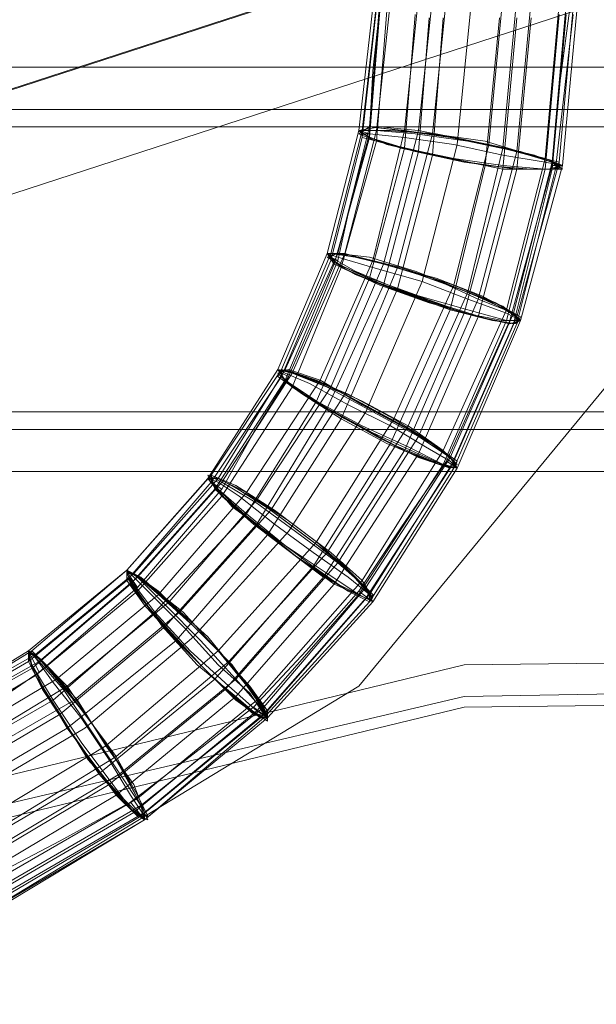
# Model space of a CAD drawing. Units: millimetres. Extents: x -1915 to 1905, y -1916 to 1906.
# Drawn here: x 253 to 310, y -102 to -4 of the extents above; entities that cross this region are included whole.
import ezdxf

# ---------------------------------------------------------------- set-up
doc = ezdxf.new("R2010")
doc.units = ezdxf.units.MM

# ---------------------------------------------------------------- blocks, each defined once
blk = doc.blocks.new('WMF0')
at = {"color": 254, "lineweight": 0}
for points in [[(56.54112, -26.34488), (56.56984, -26.64932), (56.46645, -26.95375), (56.24818, -27.21797), (55.94088, -27.40465), (55.58762, -27.48794), (55.23724, -27.45922), (54.93567, -27.32424), (54.72315, -27.09448), (54.62837, -26.80728), (54.66858, -26.4971), (54.83228, -26.2099), (55.09938, -25.98014), (55.4354, -25.84228), (55.79153, -25.81356), (56.12468, -25.89685), (56.38604, -26.08353), (56.54112, -26.34488)], [(56.54112, -26.34488), (56.38604, -26.08353), (56.12468, -25.89685), (55.79153, -25.81356), (55.4354, -25.84228), (55.09938, -25.98014), (54.83228, -26.2099), (54.66858, -26.4971), (54.62837, -26.80728), (54.72315, -27.09448), (54.93567, -27.32424), (55.23724, -27.45922), (55.58762, -27.48794), (55.94088, -27.40465), (56.24818, -27.21797), (56.46645, -26.95375), (56.56984, -26.64932), (56.54112, -26.34488)], [(56.40614, -26.79579), (56.41476, -26.79292), (56.39752, -26.78717), (56.36593, -26.77856), (56.32285, -26.76994), (56.28264, -26.7642), (56.2568, -26.76132), (56.24818, -26.76707), (56.26254, -26.77281), (56.297, -26.78143), (56.33721, -26.79004), (56.37742, -26.79579), (56.40614, -26.79579)], [(56.36593, -26.79579), (56.39752, -26.79579), (56.41188, -26.79579), (56.40614, -26.79004), (56.38029, -26.78143), (56.34008, -26.77281), (56.297, -26.7642), (56.26541, -26.76132), (56.24818, -26.7642), (56.2568, -26.76994), (56.28264, -26.77856), (56.32285, -26.78717), (56.36593, -26.79579)], [(56.26254, -26.77281), (56.29413, -26.78143), (56.33434, -26.79004), (56.37742, -26.79579), (56.40327, -26.79579), (56.41476, -26.79292), (56.4004, -26.78717), (56.3688, -26.77856), (56.32572, -26.76994), (56.28552, -26.7642), (56.2568, -26.76132), (56.24818, -26.76707), (56.26254, -26.77281)], [(56.37742, -26.78143), (56.33721, -26.77281), (56.29413, -26.76707), (56.26254, -26.7642), (56.24818, -26.7642), (56.2568, -26.76994), (56.28552, -26.77856), (56.32572, -26.78717), (56.36593, -26.79292), (56.4004, -26.79579), (56.41476, -26.79579), (56.40614, -26.79004), (56.37742, -26.78143)], [(56.41188, -26.79004), (56.38891, -26.7843), (56.35157, -26.77281), (56.30849, -26.76707), (56.27116, -26.7642), (56.25105, -26.7642), (56.25105, -26.76994), (56.27403, -26.77568), (56.31136, -26.7843), (56.35157, -26.79292), (56.38891, -26.79579), (56.41188, -26.79579), (56.41188, -26.79004)], [(56.30849, -26.7843), (56.35157, -26.79292), (56.38891, -26.79579), (56.40901, -26.79579), (56.41188, -26.79292), (56.39178, -26.7843), (56.35444, -26.77568), (56.31136, -26.76707), (56.27403, -26.7642), (56.25105, -26.7642), (56.25105, -26.76707), (56.27116, -26.77568), (56.30849, -26.7843)], [(56.34583, -26.90205), (56.30849, -26.88482), (56.26828, -26.87333), (56.23669, -26.86472), (56.22233, -26.86472), (56.23095, -26.87333), (56.2568, -26.88482), (56.297, -26.89918), (56.33721, -26.91067), (56.3688, -26.91928), (56.38029, -26.91928), (56.37455, -26.91354), (56.34583, -26.90205)], [(56.37455, -26.92216), (56.38029, -26.91928), (56.36593, -26.9078), (56.33721, -26.89631), (56.29413, -26.87908), (56.2568, -26.86759), (56.23095, -26.86472), (56.22233, -26.86759), (56.23669, -26.8762), (56.26828, -26.89056), (56.30849, -26.90492), (56.34583, -26.91641), (56.37455, -26.92216)], [(56.33434, -26.91354), (56.36593, -26.91928), (56.38029, -26.91928), (56.37455, -26.91354), (56.3487, -26.89918), (56.31136, -26.88482), (56.26828, -26.87333), (56.23669, -26.86472), (56.22233, -26.86472), (56.22808, -26.87333), (56.25392, -26.88482), (56.29413, -26.89918), (56.33434, -26.91354)], [(56.23382, -26.8762), (56.26541, -26.89056), (56.30562, -26.90492), (56.34583, -26.91641), (56.37168, -26.92216), (56.38029, -26.91928), (56.3688, -26.91067), (56.33721, -26.89631), (56.297, -26.88195), (56.25967, -26.87046), (56.23095, -26.86472), (56.22233, -26.86472), (56.23382, -26.8762)], [(56.37742, -26.91641), (56.35732, -26.90492), (56.32285, -26.89056), (56.27977, -26.8762), (56.24531, -26.86759), (56.2252, -26.86472), (56.2252, -26.87046), (56.24531, -26.88195), (56.28264, -26.89631), (56.32285, -26.91067), (56.35732, -26.91928), (56.37742, -26.92216), (56.37742, -26.91641)], [(56.27977, -26.89344), (56.31998, -26.9078), (56.35732, -26.91928), (56.37742, -26.92216), (56.38029, -26.91641), (56.36019, -26.90492), (56.32572, -26.89056), (56.28264, -26.8762), (56.24818, -26.86759), (56.2252, -26.86472), (56.2252, -26.86759), (56.24531, -26.87908), (56.27977, -26.89344)], [(56.297, -27.01406), (56.25967, -26.99396), (56.22233, -26.97385), (56.19361, -26.96236), (56.18212, -26.95949), (56.18787, -26.96811), (56.21372, -26.98534), (56.25105, -27.00544), (56.28839, -27.02268), (56.31711, -27.03704), (56.3286, -27.03991), (56.32285, -27.03129), (56.297, -27.01406)], [(56.32285, -27.03991), (56.3286, -27.03704), (56.31711, -27.02555), (56.28839, -27.00544), (56.25105, -26.98534), (56.21372, -26.96811), (56.18787, -26.95949), (56.18212, -26.96236), (56.19361, -26.97385), (56.22233, -26.99108), (56.26254, -27.01406), (56.297, -27.03129), (56.32285, -27.03991)], [(56.28552, -27.02555), (56.31424, -27.03704), (56.3286, -27.03991), (56.32285, -27.03129), (56.29988, -27.01406), (56.26254, -26.99396), (56.2252, -26.97385), (56.19648, -26.96236), (56.18212, -26.95949), (56.18787, -26.96811), (56.21084, -26.98534), (56.24818, -27.00544), (56.28552, -27.02555)], [(56.23382, -26.9997), (56.27116, -27.0198), (56.30562, -27.03416), (56.32572, -27.03991), (56.3286, -27.03416), (56.30849, -27.0198), (56.2769, -26.9997), (56.23956, -26.9796), (56.2051, -26.96524), (56.185, -26.95949), (56.18212, -26.96524), (56.20223, -26.9796), (56.23382, -26.9997)], [(56.19361, -26.97385), (56.22233, -26.99108), (56.25967, -27.01119), (56.297, -27.02842), (56.32285, -27.03991), (56.3286, -27.03704), (56.31711, -27.02555), (56.28839, -27.00832), (56.25105, -26.98821), (56.21659, -26.96811), (56.19074, -26.95949), (56.18212, -26.96236), (56.19361, -26.97385)], [(56.32572, -27.03416), (56.30849, -27.0198), (56.27403, -26.9997), (56.23669, -26.9796), (56.20223, -26.96524), (56.185, -26.95949), (56.185, -26.96524), (56.20223, -26.9796), (56.23669, -26.9997), (56.27403, -27.0198), (56.30849, -27.03416), (56.3286, -27.03991), (56.32572, -27.03416)], [(56.23095, -27.11745), (56.19648, -27.09161), (56.16489, -27.06863), (56.13617, -27.0514), (56.12468, -27.04565), (56.1333, -27.05714), (56.15628, -27.07725), (56.18787, -27.10309), (56.22233, -27.12607), (56.24818, -27.1433), (56.25967, -27.14905), (56.25392, -27.13756), (56.23095, -27.11745)], [(56.25392, -27.14617), (56.25967, -27.14617), (56.24818, -27.13181), (56.22233, -27.10884), (56.18787, -27.08299), (56.15628, -27.06001), (56.1333, -27.04853), (56.12468, -27.04853), (56.13617, -27.06289), (56.16489, -27.08586), (56.19648, -27.11171), (56.23095, -27.13469), (56.25392, -27.14617)], [(56.13617, -27.06289), (56.16202, -27.08586), (56.19648, -27.11171), (56.22808, -27.13469), (56.25392, -27.14617), (56.25967, -27.14617), (56.25105, -27.13181), (56.2252, -27.10884), (56.19074, -27.08299), (56.15628, -27.06001), (56.1333, -27.04853), (56.12468, -27.04853), (56.13617, -27.06289)], [(56.2568, -27.1433), (56.23956, -27.1232), (56.21084, -27.10022), (56.17638, -27.07437), (56.14479, -27.05427), (56.12756, -27.04565), (56.12756, -27.0514), (56.14479, -27.0715), (56.17638, -27.09448), (56.21084, -27.12033), (56.23956, -27.14043), (56.2568, -27.14905), (56.2568, -27.1433)], [(56.21946, -27.12894), (56.24818, -27.1433), (56.25967, -27.14905), (56.25392, -27.13756), (56.23382, -27.11745), (56.19936, -27.09161), (56.16489, -27.06576), (56.13904, -27.0514), (56.12756, -27.04565), (56.13043, -27.05714), (56.1534, -27.07725), (56.185, -27.10309), (56.21946, -27.12894)], [(56.17351, -27.09448), (56.20797, -27.12033), (56.23956, -27.14043), (56.2568, -27.14905), (56.25967, -27.1433), (56.24244, -27.12607), (56.21372, -27.10022), (56.17925, -27.07437), (56.14766, -27.05427), (56.12756, -27.04565), (56.12756, -27.0514), (56.14479, -27.06863), (56.17351, -27.09448)], [(56.14766, -27.21223), (56.11894, -27.18064), (56.09022, -27.15192), (56.06724, -27.12894), (56.05863, -27.1232), (56.06437, -27.13469), (56.0816, -27.15766), (56.11032, -27.18925), (56.14192, -27.21797), (56.16489, -27.23808), (56.17351, -27.24382), (56.16776, -27.23521), (56.14766, -27.21223)], [(56.17351, -27.23808), (56.15915, -27.21797), (56.1333, -27.18925), (56.10171, -27.15766), (56.07586, -27.13469), (56.05863, -27.1232), (56.05863, -27.13181), (56.07299, -27.15192), (56.09884, -27.18064), (56.13043, -27.21223), (56.15628, -27.23521), (56.17351, -27.24669), (56.17351, -27.23808)], [(56.13904, -27.22085), (56.16202, -27.24095), (56.17351, -27.24382), (56.17064, -27.23521), (56.15053, -27.20936), (56.12468, -27.17777), (56.09309, -27.14905), (56.07012, -27.12894), (56.05863, -27.1232), (56.0615, -27.13469), (56.0816, -27.16053), (56.10745, -27.18925), (56.13904, -27.22085)], [(56.09884, -27.18064), (56.12756, -27.20936), (56.15628, -27.23521), (56.17064, -27.24382), (56.17351, -27.24095), (56.15915, -27.22085), (56.1333, -27.18925), (56.10458, -27.15766), (56.07586, -27.13469), (56.05863, -27.1232), (56.05863, -27.12894), (56.07299, -27.14905), (56.09884, -27.18064)], [(56.16776, -27.24382), (56.17351, -27.24382), (56.16489, -27.22659), (56.14192, -27.19787), (56.1132, -27.16915), (56.08448, -27.14043), (56.06437, -27.12607), (56.05863, -27.12607), (56.06724, -27.1433), (56.09022, -27.16915), (56.11894, -27.20074), (56.14766, -27.22946), (56.16776, -27.24382)], [(56.06724, -27.14043), (56.08735, -27.16915), (56.11607, -27.20074), (56.14766, -27.22659), (56.16776, -27.24382), (56.17351, -27.24382), (56.16489, -27.22946), (56.14479, -27.20074), (56.1132, -27.16915), (56.08448, -27.1433), (56.06437, -27.12607), (56.05863, -27.12607), (56.06724, -27.14043)], [(56.05288, -27.28977), (56.02991, -27.25531), (56.00693, -27.22085), (55.98683, -27.19787), (55.97821, -27.18925), (55.98108, -27.20074), (55.99832, -27.22946), (56.02129, -27.26393), (56.04714, -27.29839), (56.06437, -27.32137), (56.07299, -27.32711), (56.07012, -27.31562), (56.05288, -27.28977)], [(56.07299, -27.32137), (56.0615, -27.29839), (56.0414, -27.26393), (56.01555, -27.22946), (55.99257, -27.20074), (55.97821, -27.18925), (55.97821, -27.19787), (55.9897, -27.22085), (56.01268, -27.25531), (56.03565, -27.28977), (56.05863, -27.31562), (56.07299, -27.32711), (56.07299, -27.32137)], [(56.04427, -27.29839), (56.06437, -27.32137), (56.07299, -27.32711), (56.07012, -27.31562), (56.05576, -27.2869), (56.03278, -27.25244), (56.0098, -27.21797), (55.98683, -27.195), (55.97821, -27.18925), (55.98108, -27.20361), (55.99544, -27.22946), (56.01842, -27.26393), (56.04427, -27.29839)], [(56.0098, -27.25244), (56.03565, -27.2869), (56.05863, -27.31562), (56.07299, -27.32711), (56.07299, -27.32137), (56.06437, -27.29839), (56.0414, -27.2668), (56.01842, -27.22946), (55.99544, -27.20361), (55.98108, -27.18925), (55.97821, -27.195), (55.9897, -27.21797), (56.0098, -27.25244)], [(56.07012, -27.32424), (56.07586, -27.32424), (56.06724, -27.30701), (56.05001, -27.27541), (56.02416, -27.24095), (56.00119, -27.20936), (55.98396, -27.19213), (55.97821, -27.19213), (55.98396, -27.20936), (56.00406, -27.24095), (56.02704, -27.27829), (56.05288, -27.30701), (56.07012, -27.32424)], [(55.98396, -27.20936), (56.00119, -27.23808), (56.02704, -27.27541), (56.05001, -27.30701), (56.06724, -27.32424), (56.07586, -27.32711), (56.06724, -27.30988), (56.05001, -27.27829), (56.02704, -27.24382), (56.00119, -27.21223), (55.98396, -27.19213), (55.97821, -27.19213), (55.98396, -27.20936)]]:
    blk.add_lwpolyline(points, close=True, dxfattribs=at)
at = {"color": 7, "lineweight": 0}
for points in [[(56.62154, -26.5172), (55.90641, -26.74984)], [(56.60144, -26.52295), (55.88631, -26.75558)], [(56.6359, -26.59762), (55.92077, -26.83025)]]:
    blk.add_lwpolyline(points, dxfattribs=at)
at = {"color": 254, "lineweight": 0}
for points in [[(56.26541, -26.65793), (56.2568, -26.76132)], [(56.27403, -26.65793), (56.26254, -26.7642)], [(56.297, -26.65506), (56.28552, -26.7642)], [(56.30849, -26.65506), (56.297, -26.7642)], [(56.31998, -26.65506), (56.30849, -26.76707)], [(56.36593, -26.65506), (56.35444, -26.77568)], [(56.37742, -26.65506), (56.36593, -26.77856)], [(56.38891, -26.65793), (56.37742, -26.78143)], [(56.25967, -26.66368), (56.24818, -26.7642)], [(56.26254, -26.6608), (56.25105, -26.7642)], [(56.26254, -26.66368), (56.25105, -26.76994)], [(56.26541, -26.66368), (56.25967, -26.71537), (56.2568, -26.76707)], [(56.34008, -26.6608), (56.3286, -26.77568)], [(56.41188, -26.6608), (56.4004, -26.78717)], [(56.41763, -26.6608), (56.40614, -26.79004)], [(56.42337, -26.66368), (56.41188, -26.79004)], [(56.26541, -26.66655), (56.2568, -26.76994)], [(56.27116, -26.66655), (56.26254, -26.77281)], [(56.29413, -26.66942), (56.28552, -26.77856)], [(56.30562, -26.67229), (56.297, -26.78143)], [(56.31711, -26.67229), (56.30849, -26.7843)], [(56.36306, -26.67229), (56.35157, -26.79292)], [(56.37742, -26.67229), (56.36593, -26.79579)], [(56.38891, -26.67229), (56.37742, -26.79579)], [(56.41188, -26.66942), (56.4004, -26.79579)], [(56.40614, -26.79292), (56.41188, -26.72973), (56.4205, -26.66655)], [(56.41763, -26.66942), (56.40614, -26.79579)], [(56.42337, -26.66942), (56.40901, -26.79579)], [(56.42624, -26.66655), (56.41476, -26.79292)], [(53.87016, -26.7125), (60.82041, -26.7125)], [(53.87016, -26.7125), (60.82041, -26.7125)], [(53.87016, -26.7125), (60.82041, -26.7125)], [(53.87016, -26.7125), (60.82041, -26.7125)], [(53.87016, -26.74696), (60.82041, -26.74696)], [(53.87016, -26.74696), (60.82041, -26.74696)], [(53.87016, -26.74696), (60.82041, -26.74696)], [(53.87016, -26.74696), (60.82041, -26.74696)], [(53.87016, -26.76132), (60.82041, -26.76132)], [(53.87016, -26.76132), (60.82041, -26.76132)], [(53.87016, -26.76132), (60.82041, -26.76132)], [(53.87016, -26.76132), (60.82041, -26.76132)], [(53.87016, -26.76132), (60.82041, -26.76132)], [(53.87016, -26.76132), (60.82041, -26.76132)], [(53.87016, -26.76132), (60.82041, -26.76132)], [(53.87016, -26.76132), (60.82041, -26.76132)], [(56.2568, -26.76132), (56.23095, -26.86472)], [(56.24818, -26.7642), (56.22233, -26.86472)], [(56.25105, -26.7642), (56.2252, -26.86472)], [(56.25105, -26.76994), (56.2252, -26.87046)], [(56.2568, -26.76994), (56.22808, -26.87333)], [(56.2568, -26.76707), (56.24244, -26.81876), (56.23095, -26.87046)], [(56.26254, -26.7642), (56.23669, -26.86472)], [(56.40614, -26.79292), (56.41476, -26.79292), (56.4004, -26.79004), (56.36593, -26.7843), (56.32572, -26.77568), (56.28552, -26.76994), (56.2568, -26.76707), (56.24818, -26.7642)], [(56.24818, -26.7642), (56.25105, -26.76707), (56.2568, -26.76707)], [(56.28552, -26.7642), (56.25967, -26.87046)], [(56.297, -26.7642), (56.26828, -26.87333)], [(56.30849, -26.76707), (56.27977, -26.8762)], [(56.26254, -26.77281), (56.23382, -26.8762)], [(56.28552, -26.77856), (56.2568, -26.88482)], [(56.3286, -26.77568), (56.29988, -26.88769)], [(56.35444, -26.77568), (56.32572, -26.89056)], [(56.36593, -26.77856), (56.33721, -26.89631)], [(56.297, -26.78143), (56.26828, -26.89056)], [(56.30849, -26.7843), (56.27977, -26.89344)], [(56.37742, -26.78143), (56.34583, -26.90205)], [(56.35157, -26.79292), (56.32285, -26.91067)], [(56.4004, -26.78717), (56.3688, -26.91067)], [(56.37168, -26.91928), (56.38891, -26.8561), (56.40614, -26.79292)], [(56.40614, -26.79004), (56.37455, -26.91354)], [(56.41188, -26.79004), (56.37742, -26.91641)], [(56.41476, -26.79292), (56.38029, -26.91928)], [(56.36593, -26.79579), (56.33434, -26.91354)], [(56.37742, -26.79579), (56.34583, -26.91641)], [(56.4004, -26.79579), (56.3688, -26.91928)], [(56.40614, -26.79579), (56.37455, -26.92216)], [(56.40901, -26.79579), (56.37742, -26.92216)], [(56.22233, -26.86472), (56.18212, -26.95949)], [(56.2252, -26.86472), (56.185, -26.95949)], [(56.23095, -26.86472), (56.18787, -26.95949)], [(56.23669, -26.86472), (56.19361, -26.96236)], [(56.37168, -26.91928), (56.38029, -26.91928), (56.3688, -26.91354), (56.33721, -26.90205), (56.29988, -26.88769), (56.25967, -26.8762), (56.23095, -26.86759), (56.22233, -26.86472)], [(56.22233, -26.86472), (56.2252, -26.86759), (56.23095, -26.87046)], [(56.2252, -26.87046), (56.185, -26.96524)], [(56.22808, -26.87333), (56.18787, -26.96811)], [(56.23095, -26.87046), (56.21084, -26.91928), (56.19074, -26.96524)], [(56.25967, -26.87046), (56.21659, -26.96811)], [(56.26828, -26.87333), (56.2252, -26.97385)], [(56.23382, -26.8762), (56.19361, -26.97385)], [(56.27977, -26.8762), (56.23669, -26.9796)], [(56.2568, -26.88482), (56.21372, -26.98534)], [(56.26828, -26.89056), (56.22233, -26.99108)], [(56.29988, -26.88769), (56.25392, -26.99396)], [(56.32572, -26.89056), (56.2769, -26.9997)], [(56.27977, -26.89344), (56.23382, -26.9997)], [(56.33721, -26.89631), (56.28839, -27.00544)], [(56.34583, -26.90205), (56.297, -27.01406)], [(56.32285, -26.91067), (56.27403, -27.0198)], [(56.33434, -26.91354), (56.28552, -27.02555)], [(56.3688, -26.91067), (56.31711, -27.02555)], [(56.37455, -26.91354), (56.32285, -27.03129)], [(56.34583, -26.91641), (56.297, -27.02842)], [(56.3688, -26.91928), (56.31711, -27.03704)], [(56.31998, -27.03416), (56.34583, -26.97672), (56.37168, -26.91928)], [(56.37455, -26.92216), (56.32285, -27.03991)], [(56.37742, -26.91641), (56.32572, -27.03416)], [(56.37742, -26.92216), (56.32572, -27.03991)], [(56.38029, -26.91928), (56.3286, -27.03991)], [(56.18212, -26.95949), (56.12468, -27.04853)], [(56.185, -26.95949), (56.12756, -27.04565)], [(56.18787, -26.95949), (56.1333, -27.04853)], [(56.19361, -26.96236), (56.13617, -27.0514)], [(56.31998, -27.03416), (56.3286, -27.03991), (56.32285, -27.03416), (56.30275, -27.02268), (56.27403, -27.00544), (56.23956, -26.98821), (56.20797, -26.97098), (56.18787, -26.96236), (56.18212, -26.95949)], [(56.18212, -26.95949), (56.185, -26.96236), (56.19074, -26.96524)], [(56.185, -26.96524), (56.12756, -27.0514)], [(56.18787, -26.96811), (56.13043, -27.05714)], [(56.19074, -26.96524), (56.16202, -27.01119), (56.13617, -27.05714)], [(56.21659, -26.96811), (56.15628, -27.06001)], [(56.19361, -26.97385), (56.13617, -27.06289)], [(56.2252, -26.97385), (56.16489, -27.06576)], [(56.23669, -26.9796), (56.17638, -27.07437)], [(56.21372, -26.98534), (56.15628, -27.07725)], [(53.87016, -26.99396), (60.82041, -26.99396)], [(53.87016, -26.99396), (60.82041, -26.99396)], [(53.87016, -26.99396), (60.82041, -26.99396)], [(53.87016, -26.99396), (60.82041, -26.99396)], [(53.87016, -26.99396), (60.82041, -26.99396)], [(53.87016, -26.99396), (60.82041, -26.99396)], [(53.87016, -26.99396), (60.82041, -26.99396)], [(53.87016, -26.99396), (60.82041, -26.99396)], [(56.22233, -26.99108), (56.16489, -27.08586)], [(56.25392, -26.99396), (56.19074, -27.09161)], [(56.23382, -26.9997), (56.17351, -27.09448)], [(56.2769, -26.9997), (56.21372, -27.10022)], [(53.87016, -27.00832), (60.82041, -27.00832)], [(53.87016, -27.00832), (60.82041, -27.00832)], [(53.87016, -27.00832), (60.82041, -27.00832)], [(53.87016, -27.00832), (60.82041, -27.00832)], [(56.28839, -27.00544), (56.22233, -27.10884)], [(56.27403, -27.0198), (56.21084, -27.12033)], [(56.297, -27.01406), (56.23095, -27.11745)], [(56.28552, -27.02555), (56.21946, -27.12894)], [(56.31711, -27.02555), (56.25105, -27.13181)], [(56.297, -27.02842), (56.22808, -27.13469)], [(56.24818, -27.14043), (56.28264, -27.08873), (56.31998, -27.03416)], [(56.32285, -27.03129), (56.25392, -27.13756)], [(56.32572, -27.03416), (56.2568, -27.1433)], [(53.87016, -27.04278), (60.82041, -27.04278)], [(53.87016, -27.04278), (60.82041, -27.04278)], [(53.87016, -27.04278), (60.82041, -27.04278)], [(53.87016, -27.04278), (60.82041, -27.04278)], [(56.31711, -27.03704), (56.24818, -27.1433)], [(56.32285, -27.03991), (56.25392, -27.14617)], [(56.32572, -27.03991), (56.2568, -27.14905)], [(56.3286, -27.03991), (56.25967, -27.14905)], [(56.12756, -27.04565), (56.05863, -27.1232)], [(56.12468, -27.04853), (56.05863, -27.1232)], [(56.12756, -27.0514), (56.05863, -27.13181)], [(56.1333, -27.04853), (56.06437, -27.12607)], [(56.13617, -27.0514), (56.06724, -27.12894)], [(56.24818, -27.14043), (56.25967, -27.14905), (56.2568, -27.1433), (56.23956, -27.12894), (56.21084, -27.10884), (56.17925, -27.08586), (56.15053, -27.06289), (56.1333, -27.0514), (56.12468, -27.04853)], [(56.12468, -27.04853), (56.12756, -27.0514), (56.13617, -27.05714)], [(56.13043, -27.05714), (56.0615, -27.13469)], [(56.13617, -27.05714), (56.10171, -27.09735), (56.06724, -27.13756)], [(56.15628, -27.06001), (56.08448, -27.1433)], [(56.13617, -27.06289), (56.06724, -27.14043)], [(56.16489, -27.06576), (56.09309, -27.14905)], [(56.17638, -27.07437), (56.10171, -27.15766)], [(56.15628, -27.07725), (56.0816, -27.15766)], [(56.16489, -27.08586), (56.09022, -27.16915)], [(56.19074, -27.09161), (56.1132, -27.17777)], [(56.17351, -27.09448), (56.09884, -27.18064)], [(56.21372, -27.10022), (56.1333, -27.18925)], [(56.22233, -27.10884), (56.14192, -27.19787)], [(56.05863, -27.1232), (55.97821, -27.18925)], [(56.05863, -27.1232), (55.98108, -27.18925)], [(56.16202, -27.23521), (56.17351, -27.24382), (56.17064, -27.24095), (56.15915, -27.22372), (56.1333, -27.20074), (56.10745, -27.17202), (56.0816, -27.14617), (56.06437, -27.12894), (56.05863, -27.1232)], [(56.05863, -27.1232), (56.0615, -27.12894), (56.06724, -27.13756)], [(56.21084, -27.12033), (56.13043, -27.21223)], [(56.23095, -27.11745), (56.14766, -27.21223)], [(56.05863, -27.13181), (55.97821, -27.19787)], [(56.06437, -27.12607), (55.98396, -27.19213)], [(56.06724, -27.12894), (55.98683, -27.19787)], [(56.21946, -27.12894), (56.13904, -27.22085)], [(56.25105, -27.13181), (56.16489, -27.22946)], [(56.0615, -27.13469), (55.98108, -27.20361)], [(56.06724, -27.14043), (55.98396, -27.20936)], [(56.06724, -27.13756), (56.02704, -27.17202), (55.98683, -27.20649)], [(56.22808, -27.13469), (56.14766, -27.22659)], [(56.16202, -27.23521), (56.2051, -27.18925), (56.24818, -27.14043)], [(56.25392, -27.13756), (56.17064, -27.23521)], [(56.08448, -27.1433), (56.00119, -27.21223)], [(56.24818, -27.1433), (56.16489, -27.23808)], [(56.25392, -27.14617), (56.16776, -27.24382)], [(56.2568, -27.1433), (56.17351, -27.23808)], [(56.09309, -27.14905), (56.0098, -27.21797)], [(56.2568, -27.14905), (56.17064, -27.24382)], [(56.25967, -27.14905), (56.17351, -27.24382)], [(56.0816, -27.15766), (55.99832, -27.22946)], [(56.10171, -27.15766), (56.01555, -27.22946)], [(56.09022, -27.16915), (56.00406, -27.24095)], [(56.09884, -27.18064), (56.0098, -27.25244)], [(56.1132, -27.17777), (56.02416, -27.25244)], [(55.97821, -27.18925), (55.88918, -27.24382)], [(55.98108, -27.18925), (55.89205, -27.24382)], [(55.98396, -27.19213), (55.89205, -27.24382)], [(56.0615, -27.31275), (56.07299, -27.32711), (56.07299, -27.32424), (56.0615, -27.30701), (56.04427, -27.27829), (56.02129, -27.24382), (55.99832, -27.2151), (55.98396, -27.195), (55.97821, -27.18925)], [(55.97821, -27.18925), (55.98108, -27.195), (55.98683, -27.20649)], [(56.1333, -27.18925), (56.0414, -27.2668)], [(55.97821, -27.19787), (55.88918, -27.24957)], [(55.98108, -27.20361), (55.88918, -27.25531)], [(55.98683, -27.19787), (55.89492, -27.24957)], [(56.14192, -27.19787), (56.05001, -27.27541)], [(55.98396, -27.20936), (55.89205, -27.26393)], [(55.98683, -27.20649), (55.94088, -27.23808), (55.8978, -27.26393)], [(56.00119, -27.21223), (55.90928, -27.2668)], [(56.13043, -27.21223), (56.03565, -27.28977)], [(56.14766, -27.21223), (56.05288, -27.28977)], [(56.0098, -27.21797), (55.91503, -27.27541)], [(56.13904, -27.22085), (56.04427, -27.29839)], [(56.14766, -27.22659), (56.05001, -27.30701)], [(55.99832, -27.22946), (55.90354, -27.28403)], [(56.01555, -27.22946), (55.92077, -27.28403)], [(56.0615, -27.31275), (56.11032, -27.27541), (56.16202, -27.23521)], [(56.16489, -27.22946), (56.06724, -27.30988)], [(56.17064, -27.23521), (56.07012, -27.31562)], [(56.00406, -27.24095), (55.90641, -27.29839)], [(56.16489, -27.23808), (56.06437, -27.32137)], [(56.16776, -27.24382), (56.07012, -27.32424)], [(56.17351, -27.23808), (56.07299, -27.32137)], [(56.17351, -27.24382), (56.07299, -27.32711)], [(56.17064, -27.24382), (56.07299, -27.32711)], [(56.0098, -27.25244), (55.91216, -27.30988)], [(56.02416, -27.25244), (55.92652, -27.30988)], [(56.0414, -27.2668), (55.94088, -27.32711)], [(56.05001, -27.27541), (55.94662, -27.3386)], [(56.03565, -27.28977), (55.93226, -27.35009)], [(56.05288, -27.28977), (55.94662, -27.35296)], [(56.04427, -27.29839), (55.938, -27.36157)], [(56.05001, -27.30701), (55.94375, -27.37019)], [(55.94949, -27.37306), (56.00406, -27.34434), (56.0615, -27.31275)], [(56.06724, -27.30988), (55.95811, -27.37306)], [(56.07012, -27.31562), (55.96098, -27.37881)], [(56.06437, -27.32137), (55.95524, -27.38455)], [(56.07012, -27.32424), (55.95811, -27.39029)], [(56.07299, -27.32137), (55.96385, -27.38455)], [(56.07299, -27.32711), (55.96098, -27.39317)], [(56.07299, -27.32711), (55.96385, -27.39317)]]:
    blk.add_lwpolyline(points, dxfattribs=at)
at = {"color": 251, "lineweight": 0}
for points in [[(54.41297, -29.59886), (54.42159, -29.1135), (54.53359, -28.64249), (54.74612, -28.20881), (55.04768, -27.82971), (55.42679, -27.52815), (55.86046, -27.31562), (56.33434, -27.20074), (56.81684, -27.195)], [(56.81684, -27.195), (56.33434, -27.20074), (55.86046, -27.31562), (55.42679, -27.52815), (55.04768, -27.82971), (54.74612, -28.20881), (54.53359, -28.64249), (54.42159, -29.1135), (54.41297, -29.59886)], [(54.43882, -29.59599), (54.44456, -29.11637), (54.55657, -28.6511), (54.76623, -28.2203), (55.06492, -27.84694), (55.43828, -27.54825), (55.86908, -27.33573), (56.33434, -27.22659), (56.81396, -27.21797)], [(56.81396, -27.21797), (56.33434, -27.22659), (55.86908, -27.33573), (55.43828, -27.54825), (55.06492, -27.84694), (54.76623, -28.2203), (54.55657, -28.6511), (54.44456, -29.11637), (54.43882, -29.59599)], [(56.81109, -27.22946), (56.33434, -27.23521), (55.87195, -27.34721), (55.44402, -27.554), (55.07066, -27.85269), (54.77484, -28.22605), (54.56519, -28.65397), (54.45318, -29.11637), (54.44743, -29.59312)], [(54.44743, -29.59312), (54.45318, -29.11637), (54.56519, -28.65397), (54.77484, -28.22605), (55.07066, -27.85269), (55.44402, -27.554), (55.87195, -27.34721), (56.33434, -27.23521), (56.81109, -27.22946)]]:
    blk.add_lwpolyline(points, dxfattribs=at)

msp = doc.modelspace()

# ---------------------------------------------------------------- block references
at = {"xscale": 121.3355632161658, "yscale": 121.3355632161658, "zscale": 121.3355632161658}
msp.add_blockref('WMF0', (-6538.512, 3232.049), dxfattribs=at)

doc.saveas('drawing.dxf')
